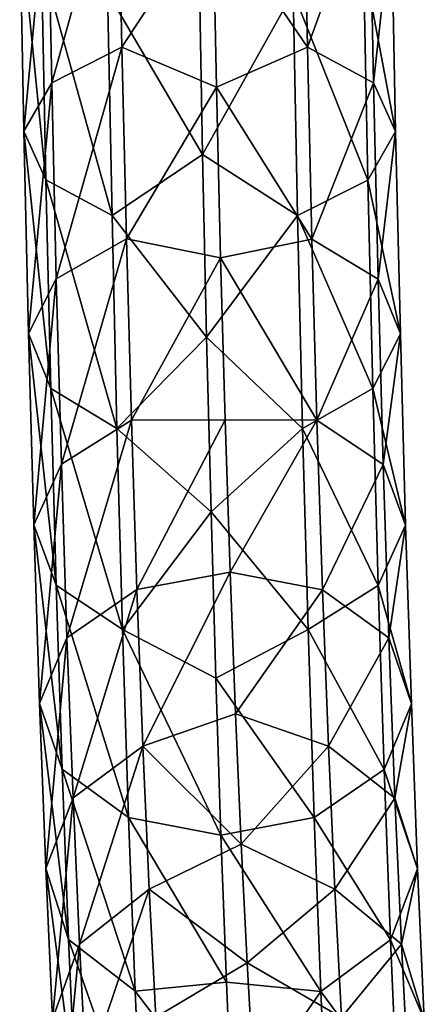
# Model space of a CAD drawing. Units: millimetres. Extents: x -24 to 196, y -115 to 240.
# Drawn here: x 77 to 90, y 20 to 51 of the extents above; entities that cross this region are included whole.
import ezdxf

# ---------------------------------------------------------------- set-up
doc = ezdxf.new("R2010")
doc.units = ezdxf.units.MM
doc.header["$LTSCALE"] = 26.699852
doc.layers.add('343', color=7, linetype='CONTINUOUS')
doc.layers.add('344', color=7, linetype='CONTINUOUS')

msp = doc.modelspace()

# ---------------------------------------------------------------- linework, layer by layer
at = {"layer": '343', "linetype": 'Continuous'}
for points in [[(78.266, 49.322, -298.164), (80.405, 56.963, -300.006), (78.136, 55.967, -301.883), (78.266, 49.322, -298.164)], [(80.532, 50.468, -296.371), (80.405, 56.963, -300.006), (78.266, 49.322, -298.164), (80.532, 50.468, -296.371)], [(80.532, 50.468, -296.371), (83.461, 54.951, -298.148), (80.405, 56.963, -300.006), (80.532, 50.468, -296.371)], [(77.368, 47.753, -300.694), (78.136, 55.967, -301.883), (77.234, 54.604, -304.528), (77.368, 47.753, -300.694)], [(78.266, 49.322, -298.164), (78.136, 55.967, -301.883), (77.368, 47.753, -300.694), (78.266, 49.322, -298.164)], [(83.58, 49.18, -294.726), (83.461, 54.951, -298.148), (80.532, 50.468, -296.371), (83.58, 49.18, -294.726)], [(77.368, 47.753, -300.694), (77.234, 54.604, -304.528), (78.081, 46.184, -303.281), (77.368, 47.753, -300.694)], [(78.081, 46.184, -303.281), (77.234, 54.604, -304.528), (77.943, 53.24, -307.231), (78.081, 46.184, -303.281)], [(78.081, 46.184, -303.281), (77.943, 53.24, -307.231), (80.212, 45.035, -305.232), (78.081, 46.184, -303.281)], [(80.212, 45.035, -305.232), (77.943, 53.24, -307.231), (80.071, 52.242, -309.265), (80.212, 45.035, -305.232)], [(83.136, 47, -307.439), (80.071, 52.242, -309.265), (83.022, 53.117, -310.707), (83.136, 47, -307.439)], [(80.212, 45.035, -305.232), (80.071, 52.242, -309.265), (83.136, 47, -307.439), (80.212, 45.035, -305.232)], [(78.413, 42.99, -293.936), (80.532, 50.468, -296.371), (78.266, 49.322, -298.164), (78.413, 42.99, -293.936)], [(80.676, 44.279, -292.238), (80.532, 50.468, -296.371), (78.413, 42.99, -293.936), (80.676, 44.279, -292.238)], [(80.676, 44.279, -292.238), (83.58, 49.18, -294.726), (80.532, 50.468, -296.371), (80.676, 44.279, -292.238)], [(77.521, 41.225, -296.335), (78.266, 49.322, -298.164), (77.368, 47.753, -300.694), (77.521, 41.225, -296.335)], [(78.413, 42.99, -293.936), (78.266, 49.322, -298.164), (77.521, 41.225, -296.335), (78.413, 42.99, -293.936)], [(83.714, 43.668, -290.902), (83.58, 49.18, -294.726), (80.676, 44.279, -292.238), (83.714, 43.668, -290.902)], [(77.521, 41.225, -296.335), (77.368, 47.753, -300.694), (78.238, 39.46, -298.791), (77.521, 41.225, -296.335)], [(78.238, 39.46, -298.791), (77.368, 47.753, -300.694), (78.081, 46.184, -303.281), (78.238, 39.46, -298.791)], [(83.264, 41.11, -303.779), (80.212, 45.035, -305.232), (83.136, 47, -307.439), (83.264, 41.11, -303.779)], [(78.238, 39.46, -298.791), (78.081, 46.184, -303.281), (80.372, 38.167, -300.646), (78.238, 39.46, -298.791)], [(80.372, 38.167, -300.646), (78.081, 46.184, -303.281), (80.212, 45.035, -305.232), (80.372, 38.167, -300.646)], [(80.372, 38.167, -300.646), (80.212, 45.035, -305.232), (83.264, 41.11, -303.779), (80.372, 38.167, -300.646)], [(78.578, 37.009, -289.224), (80.676, 44.279, -292.238), (78.413, 42.99, -293.936), (78.578, 37.009, -289.224)], [(80.837, 38.434, -287.633), (80.676, 44.279, -292.238), (78.578, 37.009, -289.224), (80.837, 38.434, -287.633)], [(80.837, 38.434, -287.633), (83.714, 43.668, -290.902), (80.676, 44.279, -292.238), (80.837, 38.434, -287.633)], [(83.861, 38.443, -286.694), (83.714, 43.668, -290.902), (80.837, 38.434, -287.633), (83.861, 38.443, -286.694)], [(77.69, 35.059, -291.477), (78.413, 42.99, -293.936), (77.521, 41.225, -296.335), (77.69, 35.059, -291.477)], [(78.578, 37.009, -289.224), (78.413, 42.99, -293.936), (77.69, 35.059, -291.477), (78.578, 37.009, -289.224)], [(77.69, 35.059, -291.477), (77.521, 41.225, -296.335), (78.412, 33.109, -293.787), (77.69, 35.059, -291.477)], [(78.412, 33.109, -293.787), (77.521, 41.225, -296.335), (78.238, 39.46, -298.791), (78.412, 33.109, -293.787)], [(83.405, 35.471, -299.741), (80.372, 38.167, -300.646), (83.264, 41.11, -303.779), (83.405, 35.471, -299.741)], [(78.412, 33.109, -293.787), (78.238, 39.46, -298.791), (80.55, 31.681, -295.535), (78.412, 33.109, -293.787)], [(80.55, 31.681, -295.535), (78.238, 39.46, -298.791), (80.372, 38.167, -300.646), (80.55, 31.681, -295.535)], [(81.013, 32.968, -282.583), (83.861, 38.443, -286.694), (80.837, 38.434, -287.633), (81.013, 32.968, -282.583)], [(84.02, 33.532, -282.124), (83.861, 38.443, -286.694), (81.013, 32.968, -282.583), (84.02, 33.532, -282.124)], [(78.758, 31.416, -284.057), (80.837, 38.434, -287.633), (78.578, 37.009, -289.224), (78.758, 31.416, -284.057)], [(81.013, 32.968, -282.583), (80.837, 38.434, -287.633), (78.758, 31.416, -284.057), (81.013, 32.968, -282.583)], [(80.55, 31.681, -295.535), (80.372, 38.167, -300.646), (83.405, 35.471, -299.741), (80.55, 31.681, -295.535)], [(77.876, 29.294, -286.15), (78.578, 37.009, -289.224), (77.69, 35.059, -291.477), (77.876, 29.294, -286.15)], [(78.758, 31.416, -284.057), (78.578, 37.009, -289.224), (77.876, 29.294, -286.15), (78.758, 31.416, -284.057)], [(83.559, 30.109, -295.343), (80.55, 31.681, -295.535), (83.405, 35.471, -299.741), (83.559, 30.109, -295.343)], [(77.876, 29.294, -286.15), (77.69, 35.059, -291.477), (78.604, 27.17, -288.301), (77.876, 29.294, -286.15)], [(78.604, 27.17, -288.301), (77.69, 35.059, -291.477), (78.412, 33.109, -293.787), (78.604, 27.17, -288.301)], [(81.204, 27.915, -277.121), (84.02, 33.532, -282.124), (81.013, 32.968, -282.583), (81.204, 27.915, -277.121)], [(84.192, 28.96, -277.216), (84.02, 33.532, -282.124), (81.204, 27.915, -277.121), (84.192, 28.96, -277.216)], [(78.604, 27.17, -288.301), (78.412, 33.109, -293.787), (80.746, 25.615, -289.932), (78.604, 27.17, -288.301)], [(80.746, 25.615, -289.932), (78.412, 33.109, -293.787), (80.55, 31.681, -295.535), (80.746, 25.615, -289.932)], [(78.954, 26.247, -278.468), (81.013, 32.968, -282.583), (78.758, 31.416, -284.057), (78.954, 26.247, -278.468)], [(81.204, 27.915, -277.121), (81.013, 32.968, -282.583), (78.954, 26.247, -278.468), (81.204, 27.915, -277.121)], [(80.746, 25.615, -289.932), (80.55, 31.681, -295.535), (83.724, 25.047, -290.604), (80.746, 25.615, -289.932)], [(83.724, 25.047, -290.604), (80.55, 31.681, -295.535), (83.559, 30.109, -295.343), (83.724, 25.047, -290.604)], [(78.077, 23.964, -280.388), (78.758, 31.416, -284.057), (77.876, 29.294, -286.15), (78.077, 23.964, -280.388)], [(78.954, 26.247, -278.468), (78.758, 31.416, -284.057), (78.077, 23.964, -280.388), (78.954, 26.247, -278.468)], [(78.077, 23.964, -280.388), (77.876, 29.294, -286.15), (78.811, 21.68, -282.366), (78.077, 23.964, -280.388)], [(78.811, 21.68, -282.366), (77.876, 29.294, -286.15), (78.604, 27.17, -288.301), (78.811, 21.68, -282.366)], [(84.374, 24.749, -271.994), (84.192, 28.96, -277.216), (81.204, 27.915, -277.121), (84.374, 24.749, -271.994)], [(79.162, 21.532, -272.491), (81.204, 27.915, -277.121), (78.954, 26.247, -278.468), (79.162, 21.532, -272.491)], [(81.408, 23.307, -271.279), (81.204, 27.915, -277.121), (79.162, 21.532, -272.491), (81.408, 23.307, -271.279)], [(81.408, 23.307, -271.279), (84.374, 24.749, -271.994), (81.204, 27.915, -277.121), (81.408, 23.307, -271.279)], [(78.811, 21.68, -282.366), (78.604, 27.17, -288.301), (80.958, 20.008, -283.87), (78.811, 21.68, -282.366)], [(80.958, 20.008, -283.87), (78.604, 27.17, -288.301), (80.746, 25.615, -289.932), (80.958, 20.008, -283.87)], [(78.293, 19.103, -274.226), (78.954, 26.247, -278.468), (78.077, 23.964, -280.388), (78.293, 19.103, -274.226)], [(79.162, 21.532, -272.491), (78.954, 26.247, -278.468), (78.293, 19.103, -274.226), (79.162, 21.532, -272.491)], [(80.958, 20.008, -283.87), (80.746, 25.615, -289.932), (83.901, 20.305, -285.545), (80.958, 20.008, -283.87)], [(83.901, 20.305, -285.545), (80.746, 25.615, -289.932), (83.724, 25.047, -290.604), (83.901, 20.305, -285.545)], [(84.567, 20.922, -266.486), (84.374, 24.749, -271.994), (81.408, 23.307, -271.279), (84.567, 20.922, -266.486)], [(78.293, 19.103, -274.226), (78.077, 23.964, -280.388), (79.033, 16.673, -276.019), (78.293, 19.103, -274.226)], [(79.033, 16.673, -276.019), (78.077, 23.964, -280.388), (78.811, 21.68, -282.366), (79.033, 16.673, -276.019)], [(79.383, 17.301, -266.163), (81.408, 23.307, -271.279), (79.162, 21.532, -272.491), (79.383, 17.301, -266.163)], [(81.624, 19.172, -265.094), (81.408, 23.307, -271.279), (79.383, 17.301, -266.163), (81.624, 19.172, -265.094)], [(81.624, 19.172, -265.094), (84.567, 20.922, -266.486), (81.408, 23.307, -271.279), (81.624, 19.172, -265.094)], [(79.033, 16.673, -276.019), (78.811, 21.68, -282.366), (81.184, 14.895, -277.387), (79.033, 16.673, -276.019)], [(81.184, 14.895, -277.387), (78.811, 21.68, -282.366), (80.958, 20.008, -283.87), (81.184, 14.895, -277.387)], [(78.52, 14.741, -267.702), (79.162, 21.532, -272.491), (78.293, 19.103, -274.226), (78.52, 14.741, -267.702)], [(79.383, 17.301, -266.163), (79.162, 21.532, -272.491), (78.52, 14.741, -267.702), (79.383, 17.301, -266.163)], [(84.768, 17.498, -260.719), (84.567, 20.922, -266.486), (81.624, 19.172, -265.094), (84.768, 17.498, -260.719)], [(84.088, 15.905, -280.186), (80.958, 20.008, -283.87), (83.901, 20.305, -285.545), (84.088, 15.905, -280.186)], [(81.184, 14.895, -277.387), (80.958, 20.008, -283.87), (84.088, 15.905, -280.186), (81.184, 14.895, -277.387)]]:
    msp.add_3dface(points, dxfattribs=at)
at = {"layer": '344', "linetype": 'Continuous'}
for points in [[(83.461, 54.951, -298.148), (86.517, 50.465, -296.586), (86.39, 56.96, -300.221), (83.461, 54.951, -298.148)], [(86.517, 50.465, -296.586), (88.518, 55.962, -302.255), (86.39, 56.96, -300.221), (86.517, 50.465, -296.586)], [(88.648, 49.316, -298.536), (88.518, 55.962, -302.255), (86.517, 50.465, -296.586), (88.648, 49.316, -298.536)], [(88.648, 49.316, -298.536), (89.227, 54.598, -304.958), (88.518, 55.962, -302.255), (88.648, 49.316, -298.536)], [(83.461, 54.951, -298.148), (83.58, 49.18, -294.726), (86.517, 50.465, -296.586), (83.461, 54.951, -298.148)], [(89.361, 47.747, -301.123), (88.325, 53.235, -307.603), (89.227, 54.598, -304.958), (89.361, 47.747, -301.123)], [(89.361, 47.747, -301.123), (89.227, 54.598, -304.958), (88.648, 49.316, -298.536), (89.361, 47.747, -301.123)], [(83.136, 47, -307.439), (83.022, 53.117, -310.707), (86.056, 52.239, -309.48), (83.136, 47, -307.439)], [(88.463, 46.178, -303.653), (86.056, 52.239, -309.48), (88.325, 53.235, -307.603), (88.463, 46.178, -303.653)], [(88.463, 46.178, -303.653), (88.325, 53.235, -307.603), (89.361, 47.747, -301.123), (88.463, 46.178, -303.653)], [(86.197, 45.032, -305.446), (83.136, 47, -307.439), (86.056, 52.239, -309.48), (86.197, 45.032, -305.446)], [(86.197, 45.032, -305.446), (86.056, 52.239, -309.48), (88.463, 46.178, -303.653), (86.197, 45.032, -305.446)], [(83.58, 49.18, -294.726), (86.662, 44.276, -292.453), (86.517, 50.465, -296.586), (83.58, 49.18, -294.726)], [(86.662, 44.276, -292.453), (88.648, 49.316, -298.536), (86.517, 50.465, -296.586), (86.662, 44.276, -292.453)], [(88.796, 42.983, -294.307), (88.648, 49.316, -298.536), (86.662, 44.276, -292.453), (88.796, 42.983, -294.307)], [(88.796, 42.983, -294.307), (89.361, 47.747, -301.123), (88.648, 49.316, -298.536), (88.796, 42.983, -294.307)], [(83.58, 49.18, -294.726), (83.714, 43.668, -290.902), (86.662, 44.276, -292.453), (83.58, 49.18, -294.726)], [(89.513, 41.218, -296.764), (88.463, 46.178, -303.653), (89.361, 47.747, -301.123), (89.513, 41.218, -296.764)], [(89.513, 41.218, -296.764), (89.361, 47.747, -301.123), (88.796, 42.983, -294.307), (89.513, 41.218, -296.764)], [(83.264, 41.11, -303.779), (83.136, 47, -307.439), (86.197, 45.032, -305.446), (83.264, 41.11, -303.779)], [(88.62, 39.453, -299.162), (86.197, 45.032, -305.446), (88.463, 46.178, -303.653), (88.62, 39.453, -299.162)], [(88.62, 39.453, -299.162), (88.463, 46.178, -303.653), (89.513, 41.218, -296.764), (88.62, 39.453, -299.162)], [(86.357, 38.164, -300.86), (83.264, 41.11, -303.779), (86.197, 45.032, -305.446), (86.357, 38.164, -300.86)], [(86.357, 38.164, -300.86), (86.197, 45.032, -305.446), (88.62, 39.453, -299.162), (86.357, 38.164, -300.86)], [(83.714, 43.668, -290.902), (86.822, 38.43, -287.847), (86.662, 44.276, -292.453), (83.714, 43.668, -290.902)], [(86.822, 38.43, -287.847), (88.796, 42.983, -294.307), (86.662, 44.276, -292.453), (86.822, 38.43, -287.847)], [(83.714, 43.668, -290.902), (83.861, 38.443, -286.694), (86.822, 38.43, -287.847), (83.714, 43.668, -290.902)], [(88.96, 37.002, -289.595), (88.796, 42.983, -294.307), (86.822, 38.43, -287.847), (88.96, 37.002, -289.595)], [(88.96, 37.002, -289.595), (89.513, 41.218, -296.764), (88.796, 42.983, -294.307), (88.96, 37.002, -289.595)], [(83.405, 35.471, -299.741), (83.264, 41.11, -303.779), (86.357, 38.164, -300.86), (83.405, 35.471, -299.741)], [(89.683, 35.051, -291.905), (88.62, 39.453, -299.162), (89.513, 41.218, -296.764), (89.683, 35.051, -291.905)], [(89.683, 35.051, -291.905), (89.513, 41.218, -296.764), (88.96, 37.002, -289.595), (89.683, 35.051, -291.905)], [(88.795, 33.102, -294.158), (86.357, 38.164, -300.86), (88.62, 39.453, -299.162), (88.795, 33.102, -294.158)], [(88.795, 33.102, -294.158), (88.62, 39.453, -299.162), (89.683, 35.051, -291.905), (88.795, 33.102, -294.158)], [(83.861, 38.443, -286.694), (84.02, 33.532, -282.124), (86.822, 38.43, -287.847), (83.861, 38.443, -286.694)], [(86.536, 31.676, -295.749), (83.405, 35.471, -299.741), (86.357, 38.164, -300.86), (86.536, 31.676, -295.749)], [(84.02, 33.532, -282.124), (86.999, 32.964, -282.797), (86.822, 38.43, -287.847), (84.02, 33.532, -282.124)], [(86.536, 31.676, -295.749), (86.357, 38.164, -300.86), (88.795, 33.102, -294.158), (86.536, 31.676, -295.749)], [(86.999, 32.964, -282.797), (88.96, 37.002, -289.595), (86.822, 38.43, -287.847), (86.999, 32.964, -282.797)], [(89.141, 31.409, -284.428), (88.96, 37.002, -289.595), (86.999, 32.964, -282.797), (89.141, 31.409, -284.428)], [(89.141, 31.409, -284.428), (89.683, 35.051, -291.905), (88.96, 37.002, -289.595), (89.141, 31.409, -284.428)], [(83.559, 30.109, -295.343), (83.405, 35.471, -299.741), (86.536, 31.676, -295.749), (83.559, 30.109, -295.343)], [(89.869, 29.285, -286.578), (88.795, 33.102, -294.158), (89.683, 35.051, -291.905), (89.869, 29.285, -286.578)], [(89.869, 29.285, -286.578), (89.683, 35.051, -291.905), (89.141, 31.409, -284.428), (89.869, 29.285, -286.578)], [(84.02, 33.532, -282.124), (84.192, 28.96, -277.216), (86.999, 32.964, -282.797), (84.02, 33.532, -282.124)], [(88.986, 27.162, -288.671), (86.536, 31.676, -295.749), (88.795, 33.102, -294.158), (88.986, 27.162, -288.671)], [(88.986, 27.162, -288.671), (88.795, 33.102, -294.158), (89.869, 29.285, -286.578), (88.986, 27.162, -288.671)], [(84.192, 28.96, -277.216), (87.19, 27.911, -277.334), (86.999, 32.964, -282.797), (84.192, 28.96, -277.216)], [(87.19, 27.911, -277.334), (89.141, 31.409, -284.428), (86.999, 32.964, -282.797), (87.19, 27.911, -277.334)], [(86.731, 25.611, -290.145), (83.559, 30.109, -295.343), (86.536, 31.676, -295.749), (86.731, 25.611, -290.145)], [(86.731, 25.611, -290.145), (86.536, 31.676, -295.749), (88.986, 27.162, -288.671), (86.731, 25.611, -290.145)], [(89.336, 26.239, -278.838), (89.141, 31.409, -284.428), (87.19, 27.911, -277.334), (89.336, 26.239, -278.838)], [(89.336, 26.239, -278.838), (89.869, 29.285, -286.578), (89.141, 31.409, -284.428), (89.336, 26.239, -278.838)], [(83.724, 25.047, -290.604), (83.559, 30.109, -295.343), (86.731, 25.611, -290.145), (83.724, 25.047, -290.604)], [(90.07, 23.955, -280.815), (88.986, 27.162, -288.671), (89.869, 29.285, -286.578), (90.07, 23.955, -280.815)], [(90.07, 23.955, -280.815), (89.869, 29.285, -286.578), (89.336, 26.239, -278.838), (90.07, 23.955, -280.815)], [(84.192, 28.96, -277.216), (84.374, 24.749, -271.994), (87.19, 27.911, -277.334), (84.192, 28.96, -277.216)], [(84.374, 24.749, -271.994), (87.394, 23.302, -271.492), (87.19, 27.911, -277.334), (84.374, 24.749, -271.994)], [(87.394, 23.302, -271.492), (89.336, 26.239, -278.838), (87.19, 27.911, -277.334), (87.394, 23.302, -271.492)], [(89.194, 21.672, -282.735), (86.731, 25.611, -290.145), (88.986, 27.162, -288.671), (89.194, 21.672, -282.735)], [(89.194, 21.672, -282.735), (88.986, 27.162, -288.671), (90.07, 23.955, -280.815), (89.194, 21.672, -282.735)], [(89.545, 21.523, -272.86), (89.336, 26.239, -278.838), (87.394, 23.302, -271.492), (89.545, 21.523, -272.86)], [(89.545, 21.523, -272.86), (90.07, 23.955, -280.815), (89.336, 26.239, -278.838), (89.545, 21.523, -272.86)], [(86.943, 20.003, -284.083), (83.724, 25.047, -290.604), (86.731, 25.611, -290.145), (86.943, 20.003, -284.083)], [(86.943, 20.003, -284.083), (86.731, 25.611, -290.145), (89.194, 21.672, -282.735), (86.943, 20.003, -284.083)], [(83.901, 20.305, -285.545), (83.724, 25.047, -290.604), (86.943, 20.003, -284.083), (83.901, 20.305, -285.545)], [(84.374, 24.749, -271.994), (84.567, 20.922, -266.486), (87.394, 23.302, -271.492), (84.374, 24.749, -271.994)], [(90.285, 19.093, -274.652), (89.194, 21.672, -282.735), (90.07, 23.955, -280.815), (90.285, 19.093, -274.652)], [(90.285, 19.093, -274.652), (90.07, 23.955, -280.815), (89.545, 21.523, -272.86), (90.285, 19.093, -274.652)], [(84.567, 20.922, -266.486), (87.61, 19.166, -265.306), (87.394, 23.302, -271.492), (84.567, 20.922, -266.486)], [(87.61, 19.166, -265.306), (89.545, 21.523, -272.86), (87.394, 23.302, -271.492), (87.61, 19.166, -265.306)], [(89.415, 16.665, -276.388), (86.943, 20.003, -284.083), (89.194, 21.672, -282.735), (89.415, 16.665, -276.388)], [(89.415, 16.665, -276.388), (89.194, 21.672, -282.735), (90.285, 19.093, -274.652), (89.415, 16.665, -276.388)], [(89.766, 17.292, -266.531), (89.545, 21.523, -272.86), (87.61, 19.166, -265.306), (89.766, 17.292, -266.531)], [(89.766, 17.292, -266.531), (90.285, 19.093, -274.652), (89.545, 21.523, -272.86), (89.766, 17.292, -266.531)], [(84.567, 20.922, -266.486), (84.768, 17.498, -260.719), (87.61, 19.166, -265.306), (84.567, 20.922, -266.486)], [(84.088, 15.905, -280.186), (83.901, 20.305, -285.545), (86.943, 20.003, -284.083), (84.088, 15.905, -280.186)], [(87.169, 14.889, -277.6), (84.088, 15.905, -280.186), (86.943, 20.003, -284.083), (87.169, 14.889, -277.6)], [(87.169, 14.889, -277.6), (86.943, 20.003, -284.083), (89.415, 16.665, -276.388), (87.169, 14.889, -277.6)]]:
    msp.add_3dface(points, dxfattribs=at)

doc.saveas('drawing.dxf')
